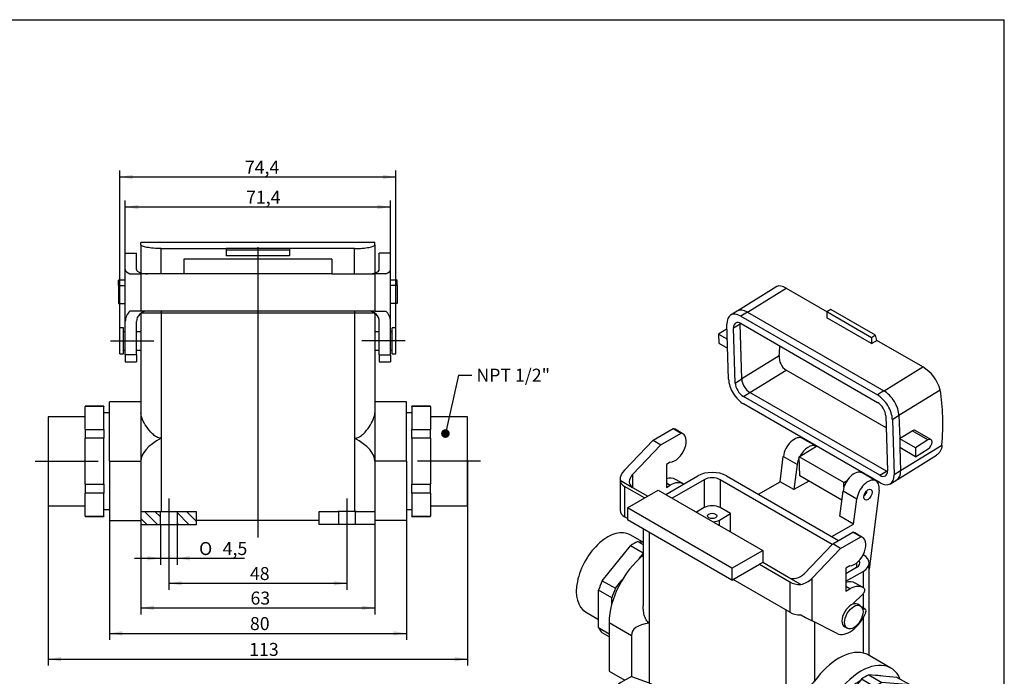
# Model space of a CAD drawing. Units: millimetres. Extents: x 1 to 416, y 5 to 292.
# Drawn here: x 149 to 414, y 115 to 292 of the extents above; entities that cross this region are included whole.
import ezdxf
from ezdxf.enums import TextEntityAlignment as Align
from ezdxf.lldxf.tags import DXFTag

# ---------------------------------------------------------------- set-up
doc = ezdxf.new("R2010")
doc.units = ezdxf.units.MM
for name, color, linetype in [('H_A_10_DECKEL', 7, 'Continuous'), ('H_A_10_LB_DVINCI', 7, 'Continuous'), ('H_A_10_SDRL_LB_N', 7, 'Continuous'), ('Standard', 7, 'Continuous')]:
    doc.layers.add(name, color=color, linetype=linetype)
doc.styles.add('SEACAD_seiso_ttf', font='seiso.ttf')
doc.styles.add('SEACAD_semeci1_ttf', font='semeci1.ttf')
tags = doc.linetypes.add('CENTER2', pattern=[28.575, 19.05, -3.175, 3.175, -3.175]).pattern_tags.tags
tags[10:11] = [DXFTag(74, 4), DXFTag(75, 0), DXFTag(340, '0'), DXFTag(46, 0.0), DXFTag(50, 0.0), DXFTag(44, 0.0), DXFTag(45, 0.0)]
tags[8:9] = [DXFTag(74, 4), DXFTag(75, 0), DXFTag(340, '0'), DXFTag(46, 0.0), DXFTag(50, 0.0), DXFTag(44, 0.0), DXFTag(45, 0.0)]
tags[6:7] = [DXFTag(74, 4), DXFTag(75, 0), DXFTag(340, '0'), DXFTag(46, 0.0), DXFTag(50, 0.0), DXFTag(44, 0.0), DXFTag(45, 0.0)]
tags[4:5] = [DXFTag(74, 4), DXFTag(75, 0), DXFTag(340, '0'), DXFTag(46, 0.0), DXFTag(50, 0.0), DXFTag(44, 0.0), DXFTag(45, 0.0)]
tags = doc.linetypes.add('HIDDEN2', pattern=[4.7625, 3.175, -1.5875]).pattern_tags.tags
tags[6:7] = [DXFTag(74, 4), DXFTag(75, 0), DXFTag(340, '0'), DXFTag(46, 0.0), DXFTag(50, 0.0), DXFTag(44, 0.0), DXFTag(45, 0.0)]
tags[4:5] = [DXFTag(74, 4), DXFTag(75, 0), DXFTag(340, '0'), DXFTag(46, 0.0), DXFTag(50, 0.0), DXFTag(44, 0.0), DXFTag(45, 0.0)]
doc.dimstyles.new('DIN', dxfattribs={"dimtxt": 3.5, "dimasz": 3.5, "dimexe": 1.75, "dimexo": 0, "dimgap": 1.75, "dimtad": 1, "dimtxsty": 'SEACAD_seiso_ttf', "dimblk1": '_SE_FILLED', "dimblk2": '_SE_FILLED', "dimsah": 1, "dimcen": 1.75, "dimadec": 0, "dimazin": 0, "dimtfac": 1, "dimtmove": 0, "dimatfit": 3, "dimfxl": 0, "dimtolj": 1, "dimarcsym": 0})

# ---------------------------------------------------------------- blocks, each defined once
blk = doc.blocks.new('SEANNOT_GROUP2')
at = {"layer": 'Standard', "color": 7, "linetype": 'CENTER2'}
blk.add_line((189.18, 163.12), (189.18, 152.62), dxfattribs=at)
blk = doc.blocks.new('SEANNOT_GROUP3')
at = {"layer": 'Standard', "color": 7, "linetype": 'CENTER2'}
blk.add_line((237.18, 163.12), (237.18, 152.62), dxfattribs=at)
blk = doc.blocks.new('SEANNOT_GROUP7')
at = {"layer": 'Standard', "color": 7, "linetype": 'CENTER2'}
blk.add_line((173.48, 205.52), (185.18, 205.52), dxfattribs=at)
blk = doc.blocks.new('SEANNOT_GROUP8')
at = {"layer": 'Standard', "color": 7, "linetype": 'CENTER2'}
blk.add_line((252.88, 205.52), (241.18, 205.52), dxfattribs=at)
blk = doc.blocks.new('SEANNOT_GROUP9')
at = {"layer": 'Standard', "color": 7, "linetype": 'CENTER2'}
blk.add_line((213.18, 230.76), (213.18, 152.57), dxfattribs=at)
blk = doc.blocks.new('SEANNOT_GROUP10')
at = {"layer": 'Standard', "color": 7, "linetype": 'CENTER2'}
blk.add_line((273.18, 173.12), (256.18, 173.12), dxfattribs=at)
blk = doc.blocks.new('SEANNOT_GROUP11')
at = {"layer": 'Standard', "linetype": 'Continuous'}
h = blk.add_hatch(color=7, dxfattribs=at)
edge = h.paths.add_edge_path()
edge.add_ellipse((263.69, 180.57), major_axis=(1.17, 0), ratio=1, start_angle=0, end_angle=360)
at = {"layer": 'Standard', "color": 7, "linetype": 'Continuous'}
blk.add_line((267.23, 196.3), (270.81, 196.3), dxfattribs=at)
blk.add_lwpolyline([(267.23, 196.3), (263.69, 180.57)], dxfattribs=at)
at = {"layer": 'Standard', "color": 7, "linetype": 'Continuous', "style": 'SEACAD_seiso_ttf'}
blk.add_text('NPT 1/2"', height=3.5, dxfattribs=at).set_placement((272.03, 198.05), align=Align.TOP_LEFT)
blk = doc.blocks.new('SEANNOT_GROUP12')
at = {"layer": 'Standard', "color": 7, "linetype": 'CENTER2'}
blk.add_line((153.18, 173.12), (170.18, 173.12), dxfattribs=at)
blk = doc.blocks.new('SE')
at = {"layer": 'H_A_10_SDRL_LB_N', "linetype": 'Continuous'}
h = blk.add_hatch(dxfattribs=at)
h.set_pattern_fill('LINE', scale=0.62992, angle=135, style=0, pattern_type=2)
h.paths.add_polyline_path([(181.68, 159.62), (181.68, 156.12), (186.93, 156.12), (186.93, 159.62)])
h = blk.add_hatch(dxfattribs=at)
h.set_pattern_fill('LINE', scale=0.62992, angle=135, style=0, pattern_type=2)
h.paths.add_polyline_path([(196.68, 156.12), (196.68, 159.62), (191.43, 159.62), (191.43, 156.12)])
at = {"layer": 'H_A_10_DECKEL', "color": 7, "linetype": 'Continuous'}
for p, q in [((181.68, 231.38), (181.68, 232.02)), ((244.68, 232.02), (181.68, 232.02)), ((181.68, 231.38), (181.68, 223.81)), ((244.68, 231.38), (244.68, 232.02)), ((244.68, 231.38), (244.68, 223.81)), ((187.18, 230.38), (204.68, 230.38)), ((187.18, 223.57), (187.18, 230.38)), ((221.68, 230.38), (204.68, 230.38)), ((204.68, 230.38), (204.68, 229.94)), ((221.68, 229.94), (204.68, 229.94)), ((204.68, 229.94), (204.68, 228.42)), ((221.68, 228.42), (204.68, 228.42)), ((221.68, 230.38), (221.68, 229.94)), ((239.18, 230.38), (221.68, 230.38)), ((221.68, 229.94), (221.68, 228.42)), ((239.18, 223.57), (239.18, 230.38)), ((175.68, 220.42), (175.68, 221.92)), ((177.48, 221.92), (175.68, 221.92)), ((175.68, 220.42), (177.48, 220.42)), ((175.68, 220.42), (175.68, 215.62)), ((250.68, 221.92), (248.88, 221.92)), ((250.68, 220.42), (248.88, 220.42)), ((250.68, 220.42), (250.68, 221.92)), ((250.68, 220.42), (250.68, 215.62)), ((175.68, 215.62), (177.48, 215.62)), ((250.68, 215.62), (248.88, 215.62)), ((181.86, 213.12), (187.18, 213.12)), ((187.18, 213.57), (187.18, 213.12)), ((187.18, 213.12), (239.18, 213.12)), ((239.18, 213.57), (239.18, 213.12)), ((239.18, 213.12), (244.51, 213.12))]:
    blk.add_line(p, q, dxfattribs=at)
for points in [[(187.18, 230.38), (185.72, 230.38), (184.29, 230.52), (182.28, 230.93), (181.68, 231.18), (181.68, 231.38)], [(239.18, 230.38), (240.65, 230.38), (242.07, 230.52), (244.09, 230.93), (244.68, 231.18), (244.68, 231.38)]]:
    blk.add_open_spline(points, degree=3, knots=[0, 0, 0, 0, 0.5, 0.5, 1, 1, 1, 1], dxfattribs=at)
at = {"layer": 'H_A_10_LB_DVINCI', "color": 7, "linetype": 'Continuous'}
for p, q in [((177.48, 229.17), (180.48, 229.17)), ((177.48, 224.78), (177.48, 229.17)), ((180.48, 224.78), (180.48, 229.17)), ((245.88, 224.78), (245.88, 229.17)), ((248.88, 229.17), (245.88, 229.17)), ((248.88, 224.78), (248.88, 229.17)), ((233.08, 227.57), (193.28, 227.57)), ((193.28, 227.57), (193.28, 223.57)), ((233.08, 227.57), (233.08, 223.57)), ((177.48, 210.75), (177.48, 224.78)), ((178.74, 223.57), (181.68, 223.57)), ((193.28, 223.57), (181.68, 223.57)), ((181.68, 223.57), (181.68, 213.57)), ((233.08, 223.57), (193.28, 223.57)), ((233.08, 223.57), (244.68, 223.57)), ((247.62, 223.57), (244.68, 223.57)), ((244.68, 223.57), (244.68, 213.57)), ((248.88, 210.75), (248.88, 224.78)), ((181.68, 213.57), (178.74, 213.57)), ((244.68, 213.57), (181.68, 213.57)), ((244.68, 213.57), (247.62, 213.57)), ((177.48, 201.79), (177.48, 210.75)), ((180.48, 201.79), (180.48, 210.75)), ((245.88, 201.79), (245.88, 210.75)), ((248.88, 201.79), (248.88, 210.75)), ((180.48, 201.79), (177.48, 201.79)), ((177.48, 201.79), (177.48, 199.87)), ((180.48, 201.79), (180.48, 199.87)), ((245.88, 201.79), (245.88, 199.87)), ((245.88, 201.79), (248.88, 201.79)), ((248.88, 201.79), (248.88, 199.87)), ((177.48, 199.87), (180.48, 199.87)), ((245.88, 199.87), (248.88, 199.87))]:
    blk.add_line(p, q, dxfattribs=at)
for centre, major_axis, ratio, start_param, end_param in [((181.68, 224.78), (-4.2, 0), 0.404026, 0, 0.795603), ((183.48, 224.78), (3, 0), 0.404026, 3.141593, 4.712389), ((242.88, 224.78), (-3, 0), 0.404026, 1.570796, 3.141593), ((244.68, 224.78), (4.2, 0), 0.404026, 5.487582, 6.283185), ((181.68, 210.75), (4.2, 0), 0.939071, 2.34599, 3.141593), ((183.48, 210.75), (-3, 0), 0.939071, 4.712389, 6.283185), ((242.88, 210.75), (3, 0), 0.939071, 0, 1.570796), ((244.68, 210.75), (-4.2, 0), 0.939071, 3.141593, 3.937196)]:
    blk.add_ellipse(centre, major_axis=major_axis, ratio=ratio, start_param=start_param, end_param=end_param, dxfattribs=at)
at = {"layer": 'H_A_10_SDRL_LB_N', "color": 7, "linetype": 'Continuous'}
for p, q in [((181.68, 213), (181.68, 186.17)), ((187.18, 213.12), (187.18, 179.31)), ((239.18, 213.12), (239.18, 179.31)), ((244.68, 213), (244.68, 186.17)), ((175.98, 202.02), (175.98, 209.02)), ((176.98, 209.02), (175.98, 209.02)), ((176.98, 202.02), (176.98, 209.02)), ((177.48, 207.97), (176.98, 207.97)), ((181.68, 207.97), (180.48, 207.97)), ((245.88, 207.97), (244.68, 207.97)), ((249.38, 207.97), (248.88, 207.97)), ((249.38, 202.02), (249.38, 209.02)), ((250.38, 209.02), (249.38, 209.02)), ((250.38, 202.02), (250.38, 209.02)), ((175.98, 202.02), (176.98, 202.02)), ((176.98, 203.07), (177.48, 203.07)), ((180.48, 203.07), (181.68, 203.07)), ((244.68, 203.07), (245.88, 203.07)), ((248.88, 203.07), (249.38, 203.07)), ((249.38, 202.02), (250.38, 202.02)), ((173.18, 173.12), (173.18, 189.12)), ((181.68, 189.12), (173.18, 189.12)), ((253.18, 189.12), (244.68, 189.12)), ((253.18, 173.12), (253.18, 189.12)), ((166.68, 187.97), (166.68, 187.9)), ((171.68, 187.97), (166.68, 187.97)), ((166.68, 181.71), (166.68, 187.9)), ((171.68, 187.9), (166.68, 187.9)), ((171.68, 187.97), (171.68, 187.9)), ((171.68, 181.71), (171.68, 187.9)), ((173.18, 186.12), (171.68, 186.12)), ((254.68, 186.12), (253.18, 186.12)), ((254.68, 187.9), (254.68, 187.97)), ((259.68, 187.97), (254.68, 187.97)), ((254.68, 187.9), (254.68, 181.71)), ((259.68, 187.9), (254.68, 187.9)), ((259.68, 187.9), (259.68, 187.97)), ((259.68, 187.9), (259.68, 181.71)), ((156.68, 185.12), (156.68, 161.12)), ((166.68, 185.12), (156.68, 185.12)), ((269.68, 185.12), (259.68, 185.12)), ((269.68, 161.12), (269.68, 185.12)), ((166.68, 181.71), (171.68, 181.71)), ((166.68, 181.71), (166.68, 179.3)), ((171.68, 181.71), (171.68, 179.3)), ((254.68, 179.3), (254.68, 181.71)), ((254.68, 181.71), (259.68, 181.71)), ((259.68, 179.3), (259.68, 181.71)), ((166.68, 166.93), (166.68, 179.3)), ((171.68, 179.3), (166.68, 179.3)), ((171.68, 166.93), (171.68, 179.3)), ((187.18, 179.31), (187.18, 159.62)), ((239.18, 179.31), (239.18, 159.62)), ((254.68, 179.3), (254.68, 166.93)), ((259.68, 179.3), (254.68, 179.3)), ((259.68, 179.3), (259.68, 166.93)), ((173.18, 173.12), (181.68, 173.12)), ((173.18, 173.12), (173.18, 157.12)), ((181.68, 173.12), (181.68, 159.62)), ((244.68, 173.12), (244.68, 159.62)), ((253.18, 173.12), (244.68, 173.12)), ((253.18, 173.12), (253.18, 157.12)), ((166.68, 166.93), (171.68, 166.93)), ((166.68, 166.93), (166.68, 164.52)), ((166.68, 158.33), (166.68, 164.52)), ((171.68, 164.52), (166.68, 164.52)), ((171.68, 166.93), (171.68, 164.52)), ((171.68, 158.33), (171.68, 164.52)), ((254.68, 166.93), (259.68, 166.93)), ((254.68, 164.52), (254.68, 166.93)), ((254.68, 164.52), (254.68, 158.33)), ((259.68, 164.52), (254.68, 164.52)), ((259.68, 164.52), (259.68, 166.93)), ((259.68, 164.52), (259.68, 158.33)), ((156.68, 161.12), (166.68, 161.12)), ((171.68, 160.12), (173.18, 160.12)), ((181.68, 159.62), (181.68, 156.12)), ((181.68, 159.62), (186.93, 159.62)), ((186.93, 156.12), (186.93, 159.62)), ((186.93, 159.62), (191.43, 159.62)), ((191.43, 159.62), (191.43, 156.12)), ((191.43, 159.62), (196.68, 159.62)), ((196.68, 156.12), (196.68, 159.62)), ((229.68, 159.62), (234.68, 159.62)), ((229.68, 156.12), (229.68, 159.62)), ((239.68, 159.62), (234.68, 159.62)), ((239.68, 159.62), (244.68, 159.62)), ((244.68, 159.62), (244.68, 156.12)), ((253.18, 160.12), (254.68, 160.12)), ((259.68, 161.12), (269.68, 161.12)), ((166.68, 158.33), (171.68, 158.33)), ((166.68, 158.33), (166.68, 158.27)), ((166.68, 158.27), (171.68, 158.27)), ((171.68, 158.33), (171.68, 158.27)), ((173.18, 157.12), (181.68, 157.12)), ((229.68, 157.12), (196.68, 157.12)), ((253.18, 157.12), (244.68, 157.12)), ((254.68, 158.27), (254.68, 158.33)), ((254.68, 158.33), (259.68, 158.33)), ((254.68, 158.27), (259.68, 158.27)), ((259.68, 158.27), (259.68, 158.33)), ((181.68, 156.12), (186.93, 156.12)), ((186.93, 156.12), (191.43, 156.12)), ((191.43, 156.12), (196.68, 156.12)), ((234.68, 156.12), (229.68, 156.12)), ((239.68, 156.12), (234.68, 156.12)), ((244.68, 156.12), (239.68, 156.12))]:
    blk.add_line(p, q, dxfattribs=at)
at = {"layer": 'H_A_10_SDRL_LB_N', "color": 7, "linetype": 'HIDDEN2'}
for p, q in [((234.93, 159.62), (234.93, 156.12)), ((239.43, 156.12), (239.43, 159.62))]:
    blk.add_line(p, q, dxfattribs=at)
at = {"layer": 'H_A_10_SDRL_LB_N', "color": 7, "linetype": 'Continuous'}
for centre, major_axis, start_param, end_param in [((252.08, 173.12), (70.4, 0), 2.743688, 3.141593), ((174.28, 173.12), (-70.4, 0), 3.141593, 3.539497)]:
    blk.add_ellipse(centre, major_axis=major_axis, ratio=0.227273, start_param=start_param, end_param=end_param, dxfattribs=at)
for points in [[(187.18, 179.31), (186.71, 179.31), (186.25, 179.47), (185.45, 179.91), (185.1, 180.2), (184.14, 181.1), (183.61, 181.77), (182.72, 183.1), (182.36, 183.76), (181.84, 185.03), (181.68, 185.62), (181.68, 186.17)], [(239.18, 179.31), (239.66, 179.31), (240.11, 179.47), (240.91, 179.91), (241.27, 180.2), (242.23, 181.1), (242.76, 181.77), (243.65, 183.1), (244.01, 183.76), (244.53, 185.03), (244.68, 185.62), (244.68, 186.17)]]:
    blk.add_open_spline(points, degree=3, knots=[0, 0, 0, 0, 0.125, 0.125, 0.25, 0.25, 0.5, 0.5, 0.75, 0.75, 1, 1, 1, 1], dxfattribs=at)
blk = doc.blocks.new('SE2')
at = {"layer": 'H_A_10_DECKEL', "color": 7, "linetype": 'Continuous'}
for p, q in [((352.97, 220.16), (342.44, 213.66)), ((345.04, 213.29), (355.47, 219.74)), ((355.47, 219.74), (366.48, 213.38)), ((342.27, 213.57), (340.51, 212.48)), ((345.03, 213.3), (343.27, 212.21)), ((343.27, 212.21), (380.04, 190.98)), ((345.03, 213.3), (381.8, 192.07)), ((367.48, 214), (366.4, 213.34)), ((378.42, 206.4), (366.4, 213.34)), ((366.4, 213.34), (366.45, 211.73)), ((379.5, 207.06), (367.48, 214)), ((339.96, 195.21), (339.51, 210.04)), ((341.29, 209.01), (343.05, 210.1)), ((343.05, 210.11), (343.25, 210.23)), ((343.51, 195.27), (343.05, 210.1)), ((343.33, 210.19), (380.1, 188.96)), ((378.47, 204.79), (366.45, 211.73)), ((339.54, 208.79), (337.23, 207.36)), ((337.23, 207.36), (337.3, 204.96)), ((337.23, 207.36), (339.63, 205.98)), ((341.74, 194.18), (341.29, 209.01)), ((379.5, 207.06), (378.42, 206.4)), ((379.86, 205.65), (379.5, 207.06)), ((337.3, 204.96), (339.7, 203.57)), ((378.42, 206.4), (378.47, 204.79)), ((378.47, 204.79), (379.86, 205.65)), ((392.24, 198.51), (379.86, 205.65)), ((353.57, 201.49), (343.51, 195.28)), ((345.71, 191.65), (355.42, 197.65)), ((382.39, 182.08), (355.42, 197.65)), ((381.81, 192.07), (392.24, 198.51)), ((341.74, 194.18), (343.51, 195.27)), ((343.93, 190.56), (345.7, 191.65)), ((382.47, 170.42), (345.7, 191.65)), ((381.8, 192.07), (380.04, 190.98)), ((396.97, 192.29), (385.83, 185.41)), ((380.7, 169.33), (343.93, 190.56)), ((380.76, 167.31), (343.99, 188.54)), ((382.29, 185.34), (382.74, 170.51)), ((385.83, 185.4), (384.07, 184.31)), ((384.07, 184.31), (384.52, 169.48)), ((385.83, 185.4), (386.03, 179.19)), ((386.02, 179.2), (389.41, 181.29)), ((393.65, 178.84), (389.41, 181.29)), ((394.44, 178.94), (390.2, 181.38)), ((390.26, 176.74), (386.03, 179.19)), ((386.03, 179.19), (386.1, 176.78)), ((393.65, 178.84), (390.26, 176.74)), ((358.96, 174.31), (363.64, 177.2)), ((390.33, 174.34), (386.1, 176.78)), ((386.1, 176.78), (386.29, 170.57)), ((386.29, 170.58), (397.42, 177.45)), ((390.26, 176.74), (390.33, 174.34)), ((390.33, 174.34), (393.73, 176.43)), ((370.98, 167.36), (358.96, 174.31)), ((359.12, 169.17), (358.96, 174.31)), ((385.44, 168.24), (395.97, 174.74)), ((375.5, 170.16), (375.66, 170.26)), ((380.7, 169.33), (382.47, 170.42)), ((382.47, 170.42), (382.74, 170.58)), ((386.29, 170.57), (384.52, 169.48)), ((370.47, 162.62), (359.12, 169.17)), ((370.98, 167.36), (371.89, 167.93)), ((371.02, 166.14), (370.98, 167.36)), ((378.52, 168.61), (378.5, 168.51)), ((383.52, 167.04), (385.29, 168.13))]:
    blk.add_line(p, q, dxfattribs=at)
for centre, radius, start, end in [((357.89, 201.2), 4.32, 176.0736, 235.1863), ((386.92, 189.56), 10.41, 15.187, 59.2792)]:
    blk.add_arc(centre, radius, start, end, dxfattribs=at)
for centre, major_axis, ratio, start_param, end_param in [((343.4, 207.79), (2.9, -4.69), 0.556849, 2.33934, 3.910136), ((345.17, 208.88), (2.9, -4.69), 0.556849, 2.33934, 3.141593), ((343.4, 207.79), (1.57, -2.54), 0.556849, 2.33934, 3.910136), ((345.17, 208.88), (1.57, -2.54), 0.556849, 3.814921, 3.910136), ((307.16, 180.38), (33, 57.16), 0.57735, -0.891106, -0.843273), ((343.86, 192.96), (2.9, -4.69), 0.556849, 3.910136, 5.480933), ((343.86, 192.96), (1.57, -2.54), 0.556849, 3.910136, 5.480933), ((345.62, 194.05), (1.57, -2.54), 0.556849, 3.910136, 5.480933), ((380.17, 186.56), (-2.9, 4.69), 0.556849, 3.910136, 5.480933), ((381.94, 187.65), (-2.9, 4.69), 0.556849, 3.910136, 5.480933), ((349.94, 155.69), (33.75, 58.46), 0.57735, 5.395224, 5.670163), ((380.17, 186.56), (-1.57, 2.54), 0.556849, 3.910136, 5.480933), ((389.45, 180.09), (-0.75, -1.3), 0.57735, 3.141593, 3.961897), ((393.69, 177.64), (-0.75, -1.3), 0.57735, 0.820305, 3.961897), ((380.63, 171.73), (-1.57, 2.54), 0.556849, 2.33934, 3.910136), ((382.39, 172.82), (-1.57, 2.54), 0.556849, -3.943845, -3.814921), ((382.39, 172.82), (-2.9, 4.69), 0.556849, 3.141593, 3.910136), ((380.63, 171.73), (-2.9, 4.69), 0.556849, 2.33934, 3.910136), ((376.22, 164.86), (-0.75, -1.3), 0.57735, 0.940639, 2.200953)]:
    blk.add_ellipse(centre, major_axis=major_axis, ratio=ratio, start_param=start_param, end_param=end_param, dxfattribs=at)
blk.add_open_spline([(355.47, 219.74), (354.43, 220.33), (353.54, 220.49), (352.98, 220.17), (352.97, 220.17), (352.96, 220.16)], degree=3, knots=[0, 0, 0, 0, 0.5, 0.5, 0.5092302, 0.5092302, 0.5092302, 0.5092302], dxfattribs=at)
blk.add_open_spline([(397.42, 177.45), (397.32, 176.23), (396.78, 175.24), (395.97, 174.74)], degree=3, dxfattribs=at)
at = {"layer": 'H_A_10_LB_DVINCI', "color": 7, "linetype": 'Continuous'}
for p, q in [((319.63, 178.77), (325.07, 181.91)), ((321.75, 177.54), (327.19, 180.68)), ((325.07, 181.91), (327.19, 180.68)), ((327.67, 180.5), (325.55, 181.73)), ((311.95, 170.75), (319.63, 178.77)), ((319.63, 178.77), (321.75, 177.54)), ((314.07, 169.52), (321.75, 177.54)), ((324.25, 172.86), (323.19, 172.25)), ((323.19, 172.25), (323.19, 166.04)), ((310.72, 168.05), (310.72, 159.86)), ((310.72, 168.02), (314.07, 166.08)), ((314.07, 169.52), (314.07, 166.08)), ((323.19, 167.27), (324.25, 166.66)), ((327.8, 167.01), (325.68, 168.23)), ((317.32, 163.23), (311.95, 166.33)), ((311.95, 166.33), (311.95, 158.16)), ((312.72, 160.57), (321, 165.35)), ((314.07, 166.08), (318.17, 163.72)), ((321, 165.35), (349.14, 149.1)), ((323.19, 166.04), (324.25, 166.66)), ((340.87, 144.33), (312.72, 160.57)), ((312.72, 160.57), (312.72, 157.31)), ((312.72, 157.72), (311.95, 158.16)), ((340.87, 141.06), (312.72, 157.31)), ((367.99, 150.84), (373.43, 153.98)), ((375.55, 152.76), (373.43, 153.98)), ((376.04, 152.58), (373.92, 153.81)), ((370.11, 149.62), (375.55, 152.76)), ((340.87, 144.33), (349.14, 149.1)), ((349.14, 149.1), (349.14, 145.84)), ((360.31, 142.82), (367.99, 150.84)), ((362.43, 141.6), (370.11, 149.62)), ((370.11, 149.62), (367.99, 150.84)), ((340.87, 141.06), (348.29, 145.35)), ((340.87, 144.33), (340.87, 141.06)), ((349.14, 145.84), (348.29, 145.35)), ((348.29, 145.35), (356.49, 140.61)), ((356.07, 141.83), (349.14, 145.84)), ((372.62, 144.93), (371.56, 144.32)), ((371.56, 144.32), (371.56, 138.12)), ((356.49, 132.45), (341.22, 141.26)), ((359.42, 139.9), (356.07, 141.83)), ((356.49, 140.61), (356.49, 132.45)), ((362.43, 130.15), (362.43, 141.6)), ((372.62, 138.73), (371.56, 139.34)), ((371.56, 138.12), (372.62, 138.73)), ((376.17, 139.08), (374.05, 140.31)), ((376.16, 137.42), (373.31, 134.58)), ((376.77, 133.27), (375.81, 133.82)), ((369.18, 126.73), (362.43, 130.15))]:
    blk.add_line(p, q, dxfattribs=at)
for centre, major_axis, ratio, start_param, end_param in [((325.52, 176.78), (-2.15, -3.72), 0.57735, 0.35349, 3.348355), ((323.4, 178.01), (-2.15, -3.72), 0.57735, 3.141593, 3.348355), ((314.92, 169.03), (-3.9, -2.17), 0.717348, 5.117426, 5.913029), ((314.92, 168.04), (-4.2, 0), 0.57735, 0.010205, 0.785398), ((316.19, 168.3), (2.79, 1.55), 0.717348, 1.975834, 3.54663), ((322.13, 162.08), (-3.55, -6.15), 0.57735, 3.141593, 3.714119), ((324.25, 160.86), (-3.55, -6.15), 0.57735, 3.127655, 3.926991), ((314.92, 159.88), (-4.2, 0), 0.57735, 0.010205, 0.785398), ((371.77, 150.08), (-2.15, -3.72), 0.57735, 3.141593, 3.348355), ((373.89, 148.86), (-2.15, -3.72), 0.57735, 0.35349, 3.348355), ((358.19, 144.05), (-2.79, -1.55), 0.717348, 0.405037, 1.975834), ((359.46, 142.32), (-4.2, 0), 0.57735, 0.785398, 1.560592), ((359.46, 143.31), (3.9, 2.17), 0.717348, 4.321823, 5.117426), ((370.5, 134.16), (-3.55, -6.15), 0.57735, 3.141593, 3.714119), ((372.62, 132.94), (-3.55, -6.15), 0.57735, 3.054522, 3.926991), ((375.92, 138.04), (0.5, 0.866), 0.57735, 4.276057, 6.196115), ((376.27, 132.4), (-0.5, -0.866), 0.57735, 1.796173, 4.164411), ((359.46, 134.16), (-4.2, 0), 0.57735, 0.785398, 1.560592), ((359.46, 131.86), (4.2, -2.28), 0.02718, 4.716934, 5.512537), ((372.62, 132.94), (3.55, 6.15), 0.57735, 3.173004, 4.937766)]:
    blk.add_ellipse(centre, major_axis=major_axis, ratio=ratio, start_param=start_param, end_param=end_param, dxfattribs=at)
at = {"layer": 'H_A_10_SDRL_LB_N', "color": 7, "linetype": 'Continuous'}
for p, q in [((363.55, 177.14), (359.85, 179.28)), ((353.83, 167.61), (354.69, 174.37)), ((358.41, 172.23), (354.69, 174.37)), ((358.41, 172.23), (357.55, 165.47)), ((379.65, 167.85), (375.93, 169.99)), ((323.01, 164.19), (331.64, 169.17)), ((333.41, 168.15), (324.78, 163.17)), ((333.41, 168.15), (333.41, 160.63)), ((367.86, 150.7), (337.65, 168.15)), ((337.65, 168.15), (337.65, 160.63)), ((339.42, 169.17), (369.58, 151.76)), ((347.97, 164.23), (353.83, 167.61)), ((357.55, 165.47), (353.83, 167.61)), ((361.54, 167.78), (357.55, 165.47)), ((369.92, 158.32), (370.78, 165.08)), ((374.49, 162.94), (370.78, 165.08)), ((380.5, 165.31), (377.8, 144.06)), ((373.63, 156.18), (374.49, 162.94)), ((333.41, 160.63), (331.29, 159.41)), ((340.48, 159), (337.65, 160.63)), ((337.47, 157.27), (340.48, 159)), ((337.47, 155.84), (337.47, 157.27)), ((340.48, 154.1), (340.48, 159)), ((373.63, 156.18), (369.92, 158.32)), ((316.95, 154.87), (316.95, 134.17)), ((318.56, 153.94), (318.56, 129.53)), ((367.77, 152.8), (373.63, 156.18)), ((316.81, 151.38), (313.42, 153.33)), ((315.48, 151.49), (316.95, 151.36)), ((315.48, 151.49), (316.95, 150.65)), ((305.93, 140.93), (313.51, 150.36)), ((316.95, 148.37), (313.51, 150.36)), ((315.9, 146.9), (316.95, 148.2)), ((374.42, 144.47), (371.56, 142.81)), ((371.56, 140.77), (376.19, 143.45)), ((374.42, 145.71), (374.42, 144.47)), ((376.19, 143.45), (376.19, 139.07)), ((377.8, 120.78), (377.8, 145.69)), ((305.93, 140.93), (309.47, 138.89)), ((309.47, 138.89), (311.28, 141.15)), ((304.95, 128.29), (304.95, 138.39)), ((308.48, 136.35), (304.95, 138.39)), ((308.48, 134.62), (308.48, 136.35)), ((376.19, 137.44), (376.19, 133.6)), ((355.33, 133.12), (355.33, 108.3)), ((375.43, 134.17), (374.72, 134.58)), ((301.42, 132.54), (304.95, 130.51)), ((376.19, 130.92), (376.19, 121.45)), ((304.95, 128.29), (307.78, 126.66)), ((307.78, 129.67), (313.79, 126.2)), ((307.78, 129.67), (307.78, 116.61)), ((318.56, 129.53), (318.56, 113.44)), ((363.11, 129.8), (363.11, 113.89)), ((371.22, 128.52), (371.93, 128.11)), ((307.78, 125.83), (305.93, 126.89)), ((313.79, 126.2), (313.79, 115.18)), ((383.66, 117.4), (377.34, 121.04)), ((307.78, 116.61), (312.02, 114.16)), ((313.79, 115.18), (310.96, 113.54)), ((313.79, 115.18), (318.56, 113.44)), ((375.73, 114.43), (368.16, 105.01)), ((379.27, 112.39), (375.73, 114.43)), ((385.28, 114.89), (377.7, 115.57)), ((377.7, 115.57), (381.24, 113.53)), ((388.82, 112.85), (385.28, 114.89)), ((309.49, 111.5), (309.49, 108.64)), ((325.28, 109.56), (318.56, 113.44)), ((379.27, 112.39), (371.69, 102.97)), ((388.82, 112.85), (381.24, 113.53)), ((389.8, 109.23), (389.8, 111.45)), ((310.96, 109.46), (314.49, 107.42)), ((310.96, 106.6), (310.96, 109.46)), ((321.56, 107.42), (325.28, 109.56)), ((325.28, 109.56), (325.28, 107.52)), ((393.32, 107.2), (386.25, 111.28)), ((310.96, 106.6), (314.49, 104.56)), ((314.49, 107.42), (314.49, 104.56)), ((321.56, 104.56), (321.56, 107.42)), ((321.56, 104.56), (325.98, 107.11)), ((346.84, 95.07), (325.28, 107.52)), ((355.33, 108.3), (355.33, 92.21)), ((368.16, 105.01), (371.69, 102.97)), ((367.17, 102.47), (367.17, 92.37)), ((370.71, 100.43), (367.17, 102.47)), ((358.33, 100.48), (358.33, 89.46)), ((364.34, 97.01), (358.33, 100.48)), ((370.71, 100.43), (370.71, 90.33)), ((344.9, 93.95), (348.61, 96.09)), ((348.61, 96.09), (355.33, 92.21)), ((364.34, 97.01), (364.34, 83.95)), ((343.43, 91.91), (343.43, 89.05)), ((358.33, 89.46), (355.33, 92.21)), ((367.17, 92.37), (370.71, 90.33)), ((371.69, 88.92), (368.16, 90.97)), ((374.25, 90.5), (381.32, 86.41)), ((348.43, 87.82), (344.9, 89.86)), ((344.9, 89.86), (344.9, 87.01)), ((348.43, 84.97), (348.43, 87.82)), ((358.33, 89.46), (355.5, 87.82)), ((355.5, 87.82), (355.5, 84.97)), ((358.33, 89.46), (358.33, 87.42)), ((372.8, 88.83), (364.34, 83.95)), ((371.69, 88.92), (377.94, 88.37)), ((348.43, 84.97), (344.9, 87.01)), ((359.04, 87.01), (355.5, 84.97)), ((364.34, 83.95), (358.33, 87.42))]:
    blk.add_line(p, q, dxfattribs=at)
for centre, major_axis, ratio, start_param, end_param in [((357.7, 175.56), (-2.15, -3.72), 0.57735, 3.141593, 5.340708), ((361.41, 173.41), (-2.15, -3.72), 0.57735, 3.141593, 4.779389), ((361.41, 173.41), (-2.15, -3.72), 0.57735, 4.858378, 5.340708), ((335.53, 166.92), (-5.5, 0), 0.57735, 3.926991, 5.497787), ((373.78, 166.27), (-2.15, -3.72), 0.57735, 3.141593, 5.340708), ((335.53, 166.92), (3, 0), 0.57735, 0.785398, 2.356194), ((377.5, 164.13), (-2.15, -3.72), 0.57735, 2.199115, 5.340708), ((335.53, 159.41), (3, 0), 0.57735, 0.785398, 2.356194), ((335.53, 158.39), (-2.75, 0), 0.57735, 1.666419, 2.356194), ((307.42, 142.94), (6, 10.39), 0.57735, 0, 3.141593), ((314.49, 138.85), (7.42, 12.86), 0.57735, 0.691499, 0.879297), ((319.09, 136.2), (-8, -13.86), 0.57735, 4.1174, 5.497787), ((372.3, 145.69), (-3, 0), 0.57735, 2.356194, 3.515509), ((372.3, 145.69), (-5.5, 0), 0.57735, 2.356194, 3.926991), ((314.49, 138.85), (-7.42, -12.86), 0.57735, 4.880289, 5.068087), ((318.03, 136.81), (-7.42, -12.86), 0.57735, 4.880289, 5.068087), ((372.97, 131.55), (-1.75, -3.03), 0.57735, 3.141593, 6.283185), ((314.49, 138.85), (-7.43, -12.86), 0.57735, 5.927487, 6.115285), ((374.88, 103.99), (60.94, -23.08), 0.187956, 2.814755, 3.212659), ((369.65, 107.01), (8, 13.86), 0.57735, 0.168969, 1.401827), ((375.66, 103.54), (-8, -13.86), 0.57735, 2.726487, 5.497787), ((376.72, 102.93), (7.42, 12.86), 0.57735, 0.691499, 0.879297), ((375.66, 103.54), (-6.5, -11.26), 0.57735, 3.316507, 3.490277), ((314.49, 111.5), (5, 0), 0.57735, 2.356194, 3.926991), ((375.66, 103.54), (-6.5, -11.26), 0.57735, 3.957434, 5.892578), ((380.25, 100.89), (6, 10.39), 0.57735, 0, 3.141593), ((380.25, 100.89), (7.42, 12.86), 0.57735, 0.691499, 0.879297), ((380.25, 100.89), (7.42, 12.86), 0.57735, 5.927487, 6.115285), ((314.49, 108.64), (5, 0), 0.57735, 3.141593, 3.926991), ((318.03, 109.46), (5, 0), 0.57735, 3.926991, 5.497787), ((319.87, 135.75), (37.89, -37), 0.179188, 0.173204, 0.571108), ((318.03, 106.6), (-5, 0), 0.57735, 0.785398, 2.356194), ((376.72, 102.93), (-7.42, -12.86), 0.57735, 4.880289, 5.068087), ((380.25, 100.89), (-7.42, -12.86), 0.57735, 4.880289, 5.068087), ((378.34, 101.99), (-4.73, -8.19), 0.57735, 1.185202, 1.956391), ((348.43, 91.91), (5, 0), 0.57735, 2.356194, 3.926991), ((376.72, 102.93), (-7.43, -12.86), 0.57735, 5.927487, 6.115285), ((380.25, 100.89), (-7.43, -12.86), 0.57735, 5.927487, 6.115285), ((348.43, 89.05), (5, 0), 0.57735, 3.141593, 3.926991), ((351.97, 89.86), (-5, 0), 0.57735, 0.785398, 2.356194), ((351.97, 87.01), (5, 0), 0.57735, 3.926991, 5.497787)]:
    blk.add_ellipse(centre, major_axis=major_axis, ratio=ratio, start_param=start_param, end_param=end_param, dxfattribs=at)
for centre, major_axis in [((377.5, 164.13), (0.8, 1.39)), ((335.53, 158.39), (-1.23, 0)), ((373.68, 131.14), (-1.75, -3.03)), ((316.26, 110.48), (-2.25, 0)), ((387.32, 96.81), (-6, -10.39)), ((387.32, 96.81), (-4.93, -8.54)), ((350.2, 90.89), (2.25, 0))]:
    blk.add_ellipse(centre, major_axis=major_axis, ratio=0.57735, dxfattribs=at)
for points, knots in [([(318.56, 129.53), (318.39, 129.62), (318.24, 129.75), (317.96, 130.07), (317.84, 130.25), (317.63, 130.63), (317.54, 130.84), (317.37, 131.26), (317.31, 131.48), (317.13, 132.14), (317.05, 132.59), (316.97, 133.43), (316.95, 133.8), (316.95, 134.17)], [0, 0, 0, 0, 0.0625, 0.0625, 0.125, 0.125, 0.1875, 0.1875, 0.25, 0.25, 0.375, 0.375, 0.4764607, 0.4764607, 0.4764607, 0.4764607]), ([(377.37, 121.03), (377.24, 121.11), (377.08, 121.18), (376.69, 121.31), (376.46, 121.38), (376.19, 121.45)], [0.7532748, 0.7532748, 0.7532748, 0.7532748, 0.875, 0.875, 1, 1, 1, 1]), ([(355.33, 108.3), (355.5, 108.2), (355.67, 108.14), (356.03, 108.09), (356.21, 108.1), (356.56, 108.16), (356.74, 108.21), (357.08, 108.34), (357.25, 108.42), (357.76, 108.68), (358.09, 108.9), (358.75, 109.38), (359.08, 109.64), (359.73, 110.19), (360.05, 110.49), (360.69, 111.1), (361.02, 111.43), (361.65, 112.1), (361.95, 112.44), (362.55, 113.15), (362.83, 113.51), (363.11, 113.89)], [0, 0, 0, 0, 0.0625, 0.0625, 0.125, 0.125, 0.1875, 0.1875, 0.25, 0.25, 0.375, 0.375, 0.5, 0.5, 0.625, 0.625, 0.75, 0.75, 0.875, 0.875, 1, 1, 1, 1])]:
    blk.add_open_spline(points, degree=3, knots=knots, dxfattribs=at)
blk = doc.blocks.new('DMBLK7')
at = {"layer": 'Standard', "linetype": 'Continuous'}
for points in [[(179.48, 250.26), (175.98, 249.68), (179.48, 249.1)], [(246.88, 250.26), (246.88, 249.1), (250.38, 249.68)]]:
    blk.add_hatch(color=7, dxfattribs=at).paths.add_polyline_path(points)
at = {"layer": 'Standard', "color": 7, "linetype": 'Continuous'}
for p, q in [((175.98, 209.02), (175.98, 251.43)), ((175.98, 249.68), (250.38, 249.68)), ((250.38, 209.02), (250.38, 251.43))]:
    blk.add_line(p, q, dxfattribs=at)
at = {"layer": 'Standard', "color": 7, "linetype": 'Continuous', "style": 'SEACAD_seiso_ttf'}
blk.add_text('74,4', height=3.5, dxfattribs=at).set_placement((209.68, 254.05), align=Align.TOP_LEFT)
blk = doc.blocks.new('_SE_FILLED')
at = {"color": 0}
blk.add_line((0, 0), (-1, 0), dxfattribs=at)
blk.add_solid([(0, 0), (-1, -0.1665), (-1, 0.1665), (0, 0)], dxfattribs=at)
blk = doc.blocks.new('DMBLK8')
at = {"layer": 'Standard', "linetype": 'Continuous'}
for points in [[(180.98, 242.18), (177.48, 241.6), (180.98, 241.01)], [(245.38, 242.18), (245.38, 241.01), (248.88, 241.6)]]:
    blk.add_hatch(color=7, dxfattribs=at).paths.add_polyline_path(points)
at = {"layer": 'Standard', "color": 7, "linetype": 'Continuous'}
for p, q in [((177.48, 229.17), (177.48, 243.35)), ((177.48, 241.6), (248.88, 241.6)), ((248.88, 226.97), (248.88, 243.35))]:
    blk.add_line(p, q, dxfattribs=at)
at = {"layer": 'Standard', "color": 7, "linetype": 'Continuous', "style": 'SEACAD_seiso_ttf'}
blk.add_text('71,4', height=3.5, dxfattribs=at).set_placement((210, 245.97), align=Align.TOP_LEFT)
blk = doc.blocks.new('DMBLK9')
at = {"layer": 'Standard', "linetype": 'Continuous'}
for points in [[(185.18, 133.04), (185.18, 134.21), (181.68, 133.62)], [(241.18, 133.04), (244.68, 133.62), (241.18, 134.21)]]:
    blk.add_hatch(color=7, dxfattribs=at).paths.add_polyline_path(points)
at = {"layer": 'Standard', "color": 7, "linetype": 'Continuous'}
for p, q in [((181.68, 186.17), (181.68, 131.87)), ((244.68, 186.17), (244.68, 131.87)), ((181.68, 133.62), (244.68, 133.62))]:
    blk.add_line(p, q, dxfattribs=at)
at = {"layer": 'Standard', "color": 7, "linetype": 'Continuous', "style": 'SEACAD_seiso_ttf'}
blk.add_text('63', height=3.5, dxfattribs=at).set_placement((211.19, 138), align=Align.TOP_LEFT)
blk = doc.blocks.new('DMBLK10')
at = {"layer": 'Standard', "linetype": 'Continuous'}
for points in [[(192.68, 139.65), (192.68, 140.82), (189.18, 140.24)], [(233.68, 139.65), (237.18, 140.24), (233.68, 140.82)]]:
    blk.add_hatch(color=7, dxfattribs=at).paths.add_polyline_path(points)
at = {"layer": 'Standard', "color": 7, "linetype": 'Continuous'}
for p, q in [((189.18, 152.62), (189.18, 138.49)), ((237.18, 152.62), (237.18, 138.49)), ((189.18, 140.24), (237.18, 140.24))]:
    blk.add_line(p, q, dxfattribs=at)
at = {"layer": 'Standard', "color": 7, "linetype": 'Continuous', "style": 'SEACAD_seiso_ttf'}
blk.add_text('48', height=3.5, dxfattribs=at).set_placement((211.04, 144.61), align=Align.TOP_LEFT)
blk = doc.blocks.new('DMBLK11')
at = {"layer": 'Standard', "linetype": 'Continuous'}
for points in [[(176.68, 126.18), (176.68, 127.35), (173.18, 126.76)], [(249.68, 126.18), (253.18, 126.76), (249.68, 127.35)]]:
    blk.add_hatch(color=7, dxfattribs=at).paths.add_polyline_path(points)
at = {"layer": 'Standard', "color": 7, "linetype": 'Continuous'}
for p, q in [((173.18, 157.12), (173.18, 125.01)), ((253.18, 157.12), (253.18, 125.01)), ((173.18, 126.76), (253.18, 126.76))]:
    blk.add_line(p, q, dxfattribs=at)
at = {"layer": 'Standard', "color": 7, "linetype": 'Continuous', "style": 'SEACAD_seiso_ttf'}
blk.add_text('80', height=3.5, dxfattribs=at).set_placement((211.04, 131.14), align=Align.TOP_LEFT)
blk = doc.blocks.new('DMBLK13')
at = {"layer": 'Standard', "linetype": 'Continuous'}
for points in [[(183.43, 146.39), (186.93, 146.97), (183.43, 147.56)], [(194.93, 146.39), (194.93, 147.56), (191.43, 146.97)]]:
    blk.add_hatch(color=7, dxfattribs=at).paths.add_polyline_path(points)
at = {"layer": 'Standard', "color": 7, "linetype": 'Continuous'}
for p, q in [((191.43, 157.87), (191.43, 145.22)), ((186.93, 156.12), (186.93, 145.22)), ((179.93, 146.97), (209.62, 146.97))]:
    blk.add_line(p, q, dxfattribs=at)
for s, style, p in [('O', 'SEACAD_semeci1_ttf', (197.35, 151.35)), ('4,5', 'SEACAD_seiso_ttf', (203.7, 151.35))]:
    blk.add_text(s, height=3.5, dxfattribs=dict(at, style=style)).set_placement(p, align=Align.TOP_LEFT)
blk = doc.blocks.new('DMBLK14')
at = {"layer": 'Standard', "linetype": 'Continuous'}
for points in [[(160.18, 119.22), (160.18, 120.39), (156.68, 119.81)], [(266.18, 119.22), (269.68, 119.81), (266.18, 120.39)]]:
    blk.add_hatch(color=7, dxfattribs=at).paths.add_polyline_path(points)
at = {"layer": 'Standard', "color": 7, "linetype": 'Continuous'}
for p, q in [((269.68, 173.12), (269.68, 118.06)), ((156.68, 161.12), (156.68, 118.06)), ((156.68, 119.81), (269.68, 119.81))]:
    blk.add_line(p, q, dxfattribs=at)
at = {"layer": 'Standard', "color": 7, "linetype": 'Continuous', "style": 'SEACAD_seiso_ttf'}
blk.add_text('113', height=3.5, dxfattribs=at).set_placement((210.84, 124.18), align=Align.TOP_LEFT)
blk = doc.blocks.new('SE3')
at = {"layer": 'Standard', "color": 7, "linetype": 'Continuous'}
for p in [(20.01, 292.05), (414.21, 5.1)]:
    blk.add_line(p, (414.21, 292.05), dxfattribs=at)

msp = doc.modelspace()

# ---------------------------------------------------------------- block references
at = {"layer": 'Standard'}
for name in ['SE3', 'SE', 'SEANNOT_GROUP9', 'SE2', 'SEANNOT_GROUP7', 'SEANNOT_GROUP8', 'SEANNOT_GROUP11', 'SEANNOT_GROUP12', 'SEANNOT_GROUP10', 'SEANNOT_GROUP2', 'SEANNOT_GROUP3']:
    msp.add_blockref(name, (0, 0), dxfattribs=at)

# ---------------------------------------------------------------- dimensions: what is measured, and where the dimension line sits
at = {"layer": 'Standard', "color": 7, "linetype": 'Continuous'}
for base, p1, p2, picture, middle in [((175.984, 249.678), (175.984, 209.015), (250.384, 209.015), 'DMBLK7', (213.184, 249.678)), ((181.684, 133.622), (181.684, 186.17), (244.684, 186.17), 'DMBLK9', (213.184, 133.622)), ((173.184, 126.764), (173.184, 157.115), (253.184, 157.115), 'DMBLK11', (213.184, 126.764)), ((189.184, 140.236), (189.184, 152.615), (237.184, 152.615), 'DMBLK10', (213.184, 140.236))]:
    dim = msp.add_linear_dim(base=base, p1=p1, p2=p2, angle=0, text='\\A1;<>', dimstyle='DIN', dxfattribs=at)
    dim.commit()
    dim.dimension.update_dxf_attribs({"geometry": picture, "text_midpoint": middle, "dimtype": 161})
for base, p1, p2, text, picture, middle in [((248.884, 241.596), (177.484, 229.165), (248.884, 226.971), '\\A1;<>', 'DMBLK8', (213.184, 241.596)), ((269.684, 119.806), (156.684, 161.115), (269.684, 173.115), '\\A1;<>', 'DMBLK14', (213.184, 119.806)), ((191.434, 146.972), (186.934, 156.115), (191.434, 157.865), '\\A1;%%C <>', 'DMBLK13', (196.127, 146.972))]:
    dim = msp.add_linear_dim(base=base, p1=p1, p2=p2, text=text, dimstyle='DIN', dxfattribs=at)
    dim.commit()
    dim.dimension.update_dxf_attribs({"geometry": picture, "text_midpoint": middle, "dimtype": 160})

doc.saveas('drawing.dxf')
